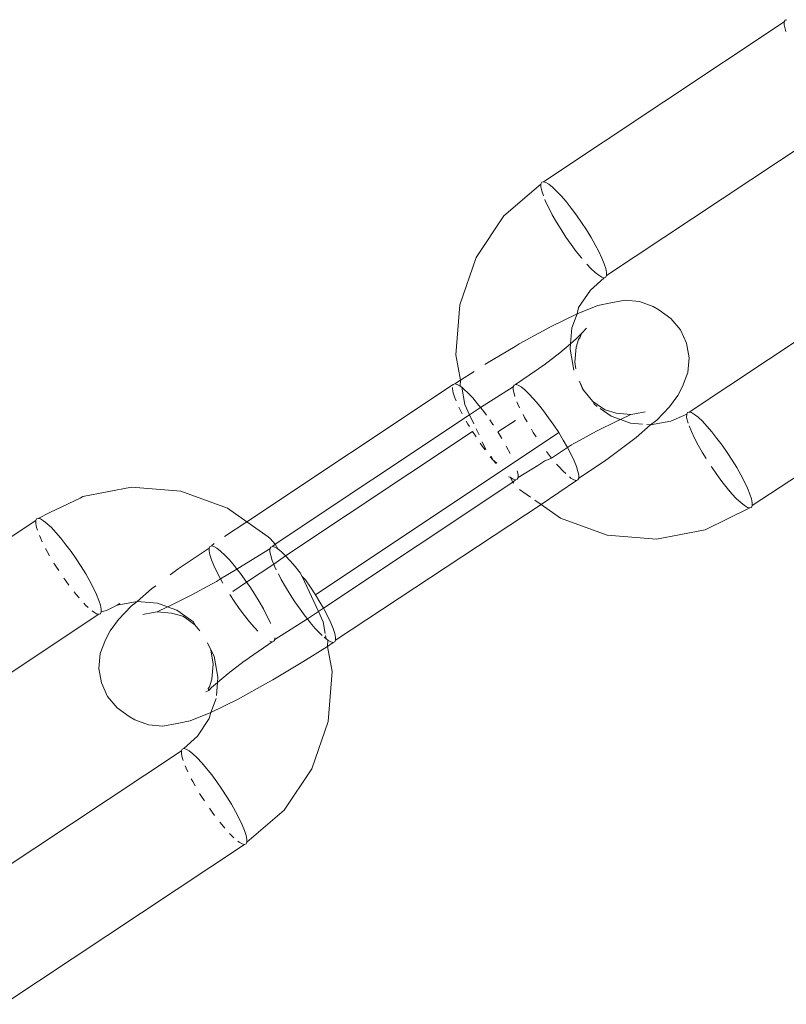
# Model space of a CAD drawing. Units: millimetres. Extents: x -4534 to 427343, y -3372 to 7401.
# Drawn here: x -114 to -88, y 2858 to 2893 of the extents above; entities that cross this region are included whole.
import ezdxf

# ---------------------------------------------------------------- set-up
doc = ezdxf.new("R2010")
doc.units = ezdxf.units.MM
doc.layers.add('Toestel 2D', color=7, linetype='Continuous', lineweight=20)

# ---------------------------------------------------------------- blocks, each defined once
blk = doc.blocks.new('WP-ZB4')
at = {"layer": 'Toestel 2D'}
for p, q in [((1381.293, 3734.393), (1381.264, 3734.333)), ((1381.349, 3734.413), (1381.293, 3734.393)), ((1372.841, 3728.747), (1381.264, 3734.333)), ((1381.264, 3734.333), (1381.264, 3734.233)), ((1381.264, 3734.233), (1381.291, 3734.096)), ((1381.291, 3734.096), (1381.323, 3734)), ((1383.472, 3731.059), (1375.049, 3725.473)), ((1372.756, 3728.667), (1371.459, 3727.55)), ((1372.785, 3728.727), (1372.756, 3728.667)), ((1372.756, 3728.667), (1372.756, 3728.567)), ((1372.756, 3728.567), (1372.783, 3728.43)), ((1372.841, 3728.747), (1372.785, 3728.727)), ((1372.923, 3728.725), (1372.841, 3728.747)), ((1373.03, 3728.663), (1372.923, 3728.725)), ((1373.158, 3728.562), (1373.03, 3728.663)), ((1373.304, 3728.423), (1373.158, 3728.562)), ((1372.783, 3728.43), (1372.839, 3728.26)), ((1373.465, 3728.252), (1373.304, 3728.423)), ((1373.637, 3728.051), (1373.465, 3728.252)), ((1372.896, 3728.121), (1372.92, 3728.06)), ((1372.92, 3728.06), (1373.026, 3727.836)), ((1373.815, 3727.826), (1373.637, 3728.051)), ((1371.459, 3727.55), (1370.488, 3726.101)), ((1373.026, 3727.836), (1373.153, 3727.593)), ((1373.153, 3727.593), (1373.299, 3727.338)), ((1373.996, 3727.583), (1373.815, 3727.826)), ((1374.174, 3727.327), (1373.996, 3727.583)), ((1373.299, 3727.338), (1373.46, 3727.075)), ((1374.346, 3727.064), (1374.174, 3727.327)), ((1373.46, 3727.075), (1373.631, 3726.813)), ((1373.631, 3726.813), (1373.81, 3726.557)), ((1374.506, 3726.802), (1374.346, 3727.064)), ((1373.81, 3726.557), (1373.99, 3726.313)), ((1374.652, 3726.546), (1374.506, 3726.802)), ((1374.779, 3726.304), (1374.652, 3726.546)), ((1373.99, 3726.313), (1374.168, 3726.089)), ((1374.885, 3726.08), (1374.779, 3726.304)), ((1377.937, 3720.697), (1386.36, 3726.283)), ((1370.488, 3726.101), (1369.915, 3724.444)), ((1374.168, 3726.089), (1374.186, 3726.068)), ((1374.358, 3725.869), (1374.501, 3725.716)), ((1374.966, 3725.88), (1374.885, 3726.08)), ((1375.022, 3725.71), (1374.966, 3725.88)), ((1374.501, 3725.716), (1374.647, 3725.578)), ((1374.647, 3725.578), (1374.775, 3725.477)), ((1374.775, 3725.477), (1374.882, 3725.414)), ((1375.02, 3725.413), (1375.049, 3725.473)), ((1375.05, 3725.573), (1375.022, 3725.71)), ((1375.049, 3725.473), (1375.05, 3725.573)), ((1374.964, 3725.393), (1374.487, 3724.962)), ((1374.882, 3725.414), (1374.964, 3725.393)), ((1374.964, 3725.393), (1375.02, 3725.413)), ((1374.074, 3724.345), (1374.487, 3724.962)), ((1369.915, 3724.444), (1369.78, 3722.692)), ((1374.741, 3724.416), (1374.023, 3724.13)), ((1375.194, 3724.511), (1374.741, 3724.416)), ((1375.695, 3724.606), (1375.194, 3724.511)), ((1376.202, 3724.565), (1375.695, 3724.606)), ((1376.682, 3724.391), (1376.202, 3724.565)), ((1374.023, 3724.13), (1373.087, 3723.673)), ((1373.83, 3723.639), (1374.023, 3724.13)), ((1374.023, 3724.13), (1374.074, 3724.345)), ((1376.874, 3724.265), (1376.682, 3724.391)), ((1377.3, 3723.966), (1376.874, 3724.265)), ((1377.632, 3723.568), (1377.3, 3723.966)), ((1373.087, 3723.673), (1371.999, 3723.075)), ((1373.787, 3723.082), (1373.83, 3723.639)), ((1373.992, 3723.255), (1374.17, 3723.443)), ((1374.122, 3723.315), (1374.17, 3723.443)), ((1374.17, 3723.443), (1374.352, 3723.629)), ((1377.849, 3723.098), (1377.632, 3723.568)), ((1371.999, 3723.075), (1371.851, 3722.99)), ((1373.417, 3722.77), (1373.787, 3723.082)), ((1373.772, 3722.893), (1373.787, 3723.082)), ((1373.787, 3723.082), (1373.992, 3723.255)), ((1374.063, 3723.234), (1373.988, 3722.959)), ((1374.063, 3723.234), (1374.122, 3723.315)), ((1377.936, 3722.588), (1377.849, 3723.098)), ((1369.78, 3722.692), (1369.939, 3721.809)), ((1371.851, 3722.99), (1370.832, 3722.378)), ((1372.851, 3722.335), (1373.417, 3722.77)), ((1373.905, 3722.157), (1373.772, 3722.893)), ((1373.988, 3722.959), (1373.939, 3722.445)), ((1388.568, 3723.009), (1380.145, 3717.423)), ((1370.797, 3722.36), (1370.832, 3722.378)), ((1372.851, 3722.335), (1372.692, 3722.225)), ((1373.939, 3722.445), (1373.98, 3722.202)), ((1377.887, 3722.074), (1377.936, 3722.588)), ((1370.416, 3722.115), (1369.939, 3721.809)), ((1372.604, 3722.164), (1371.871, 3721.658)), ((1372.604, 3722.164), (1372.667, 3722.206)), ((1372.692, 3722.225), (1372.667, 3722.206)), ((1377.704, 3721.59), (1377.887, 3722.074)), ((1369.689, 3721.664), (1362.472, 3716.858)), ((1369.689, 3721.664), (1369.677, 3721.639)), ((1369.745, 3721.684), (1369.689, 3721.664)), ((1369.939, 3721.809), (1369.745, 3721.684)), ((1369.827, 3721.663), (1369.745, 3721.684)), ((1369.934, 3721.6), (1369.827, 3721.663)), ((1369.939, 3721.809), (1369.934, 3721.6)), ((1371.814, 3721.638), (1371.871, 3721.658)), ((1371.871, 3721.658), (1371.953, 3721.636)), ((1374.116, 3721.738), (1374.088, 3721.763)), ((1374.116, 3721.738), (1374.242, 3721.465)), ((1374.219, 3721.481), (1374.116, 3721.738)), ((1369.66, 3721.551), (1369.66, 3721.504)), ((1369.66, 3721.504), (1369.687, 3721.367)), ((1369.687, 3721.367), (1369.743, 3721.197)), ((1369.984, 3721.56), (1369.934, 3721.6)), ((1370.062, 3721.499), (1369.984, 3721.56)), ((1369.984, 3721.56), (1370.092, 3720.965)), ((1370.208, 3721.361), (1370.062, 3721.499)), ((1370.369, 3721.189), (1370.208, 3721.361)), ((1370.644, 3720.858), (1371.786, 3721.577)), ((1371.785, 3721.478), (1371.786, 3721.577)), ((1371.813, 3721.341), (1371.785, 3721.478)), ((1371.786, 3721.577), (1371.814, 3721.638)), ((1371.844, 3721.244), (1371.813, 3721.341)), ((1371.953, 3721.636), (1372.059, 3721.574)), ((1372.059, 3721.574), (1372.187, 3721.473)), ((1372.187, 3721.473), (1372.334, 3721.334)), ((1372.334, 3721.334), (1372.495, 3721.163)), ((1374.242, 3721.465), (1374.219, 3721.481)), ((1374.242, 3721.465), (1374.575, 3721.067)), ((1377.54, 3721.27), (1377.704, 3721.59)), ((1369.743, 3721.197), (1369.79, 3721.082)), ((1370.092, 3720.965), (1370.26, 3720.603)), ((1370.541, 3720.988), (1370.369, 3721.189)), ((1370.644, 3720.858), (1370.541, 3720.988)), ((1371.95, 3720.971), (1371.915, 3721.056)), ((1372.011, 3720.841), (1371.95, 3720.971)), ((1372.495, 3721.163), (1372.666, 3720.962)), ((1372.666, 3720.962), (1372.845, 3720.737)), ((1374.575, 3721.067), (1374.91, 3720.827)), ((1374.623, 3720.964), (1374.575, 3721.067)), ((1374.693, 3720.912), (1374.623, 3720.964)), ((1377.251, 3720.876), (1377.54, 3721.27)), ((1369.886, 3720.867), (1369.93, 3720.773)), ((1369.93, 3720.773), (1370.004, 3720.631)), ((1370.26, 3720.603), (1370.644, 3720.858)), ((1370.719, 3720.763), (1370.644, 3720.858)), ((1370.853, 3720.584), (1370.719, 3720.763)), ((1372.845, 3720.737), (1373.025, 3720.494)), ((1374.722, 3720.894), (1374.693, 3720.912)), ((1375.21, 3720.55), (1374.828, 3720.819)), ((1375, 3720.768), (1374.91, 3720.827)), ((1375, 3720.768), (1375.39, 3720.653)), ((1375.39, 3720.653), (1375.897, 3720.612)), ((1375.897, 3720.612), (1375.534, 3720.432)), ((1375.897, 3720.612), (1376.033, 3720.631)), ((1376.398, 3720.707), (1376.033, 3720.631)), ((1376.803, 3720.412), (1377.251, 3720.876)), ((1377.852, 3720.617), (1377.293, 3720.382)), ((1377.852, 3720.617), (1377.851, 3720.517)), ((1377.881, 3720.677), (1377.852, 3720.617)), ((1377.937, 3720.697), (1377.881, 3720.677)), ((1378.019, 3720.675), (1377.937, 3720.697)), ((1378.126, 3720.613), (1378.019, 3720.675)), ((1378.253, 3720.512), (1378.126, 3720.613)), ((1363.46, 3716.074), (1370.26, 3720.603)), ((1370.143, 3720.38), (1370.203, 3720.275)), ((1370.203, 3720.275), (1370.257, 3720.187)), ((1370.26, 3720.603), (1370.407, 3720.287)), ((1371.078, 3720.264), (1370.967, 3720.424)), ((1371.249, 3720.002), (1371.863, 3720.396)), ((1372.183, 3720.504), (1372.13, 3720.605)), ((1372.269, 3720.354), (1372.183, 3720.504)), ((1373.025, 3720.494), (1373.204, 3720.238)), ((1375.455, 3720.4), (1374.701, 3720.032)), ((1375.534, 3720.432), (1375.21, 3720.55)), ((1375.534, 3720.432), (1375.455, 3720.4)), ((1375.882, 3720.306), (1375.534, 3720.432)), ((1376.308, 3720.272), (1375.882, 3720.306)), ((1376.592, 3720.249), (1376.803, 3720.412)), ((1377.293, 3720.382), (1376.592, 3720.249)), ((1377.851, 3720.517), (1377.879, 3720.38)), ((1377.879, 3720.38), (1377.903, 3720.306)), ((1378.4, 3720.373), (1378.253, 3720.512)), ((1378.561, 3720.202), (1378.4, 3720.373)), ((1363.826, 3715.668), (1370.364, 3720.012)), ((1373.375, 3719.975), (1364.867, 3714.309)), ((1370.364, 3720.012), (1370.486, 3719.825)), ((1370.49, 3720.107), (1370.589, 3719.894)), ((1371.098, 3720.233), (1371.078, 3720.264)), ((1371.392, 3719.769), (1371.249, 3720.002)), ((1372.489, 3719.986), (1372.424, 3720.093)), ((1372.591, 3719.83), (1372.489, 3719.986)), ((1373.204, 3720.238), (1373.375, 3719.975)), ((1373.375, 3719.975), (1373.536, 3719.713)), ((1374.701, 3720.032), (1373.974, 3719.636)), ((1376.09, 3719.81), (1376.592, 3720.249)), ((1376.592, 3720.249), (1376.454, 3720.26)), ((1377.935, 3720.21), (1378.016, 3720.01)), ((1378.016, 3720.01), (1378.122, 3719.786)), ((1378.733, 3720.001), (1378.561, 3720.202)), ((1378.911, 3719.776), (1378.733, 3720.001)), ((1370.634, 3719.608), (1370.713, 3719.494)), ((1370.701, 3719.653), (1370.823, 3719.391)), ((1373.536, 3719.713), (1373.681, 3719.457)), ((1373.825, 3719.551), (1373.903, 3719.593)), ((1373.974, 3719.636), (1373.903, 3719.593)), ((1375.158, 3719.11), (1376.09, 3719.81)), ((1378.122, 3719.786), (1378.249, 3719.543)), ((1379.091, 3719.533), (1378.911, 3719.776)), ((1370.713, 3719.494), (1370.801, 3719.376)), ((1371.556, 3719.484), (1371.543, 3719.506)), ((1371.683, 3719.241), (1371.556, 3719.484)), ((1373.02, 3719.224), (1372.948, 3719.321)), ((1373.681, 3719.457), (1373.127, 3719.088)), ((1373.825, 3719.551), (1373.681, 3719.457)), ((1373.681, 3719.457), (1373.809, 3719.214)), ((1378.249, 3719.543), (1378.395, 3719.288)), ((1378.395, 3719.288), (1378.529, 3719.069)), ((1379.27, 3719.277), (1379.091, 3719.533)), ((1379.441, 3719.014), (1379.27, 3719.277)), ((1370.985, 3719.135), (1371.072, 3719.026)), ((1371.015, 3719.155), (1371.072, 3719.026)), ((1371.072, 3719.026), (1371.185, 3718.894)), ((1371.072, 3719.026), (1371.216, 3718.914)), ((1372.649, 3718.832), (1372.886, 3718.989)), ((1372.921, 3719.006), (1372.886, 3718.989)), ((1373.127, 3719.088), (1372.921, 3719.006)), ((1373.127, 3719.088), (1373.02, 3719.224)), ((1373.809, 3719.214), (1373.914, 3718.991)), ((1373.914, 3718.991), (1373.996, 3718.791)), ((1374.079, 3718.384), (1374.974, 3718.981)), ((1374.974, 3718.981), (1375.158, 3719.11)), ((1379.602, 3718.752), (1379.441, 3719.014)), ((1371.953, 3718.51), (1371.927, 3718.641)), ((1371.953, 3718.41), (1372.649, 3718.832)), ((1373.37, 3718.799), (1373.302, 3718.877)), ((1373.531, 3718.627), (1373.37, 3718.799)), ((1373.621, 3718.542), (1373.531, 3718.627)), ((1373.996, 3718.791), (1374.051, 3718.621)), ((1374.051, 3718.621), (1374.079, 3718.484)), ((1378.707, 3718.793), (1378.727, 3718.763)), ((1378.727, 3718.763), (1378.905, 3718.507)), ((1379.748, 3718.496), (1379.602, 3718.752)), ((1371.771, 3718.247), (1365.148, 3713.836)), ((1371.615, 3718.434), (1371.679, 3718.414)), ((1371.679, 3718.414), (1371.786, 3718.351)), ((1371.679, 3718.414), (1371.771, 3718.247)), ((1371.868, 3718.33), (1371.771, 3718.247)), ((1371.771, 3718.247), (1371.804, 3718.207)), ((1371.786, 3718.351), (1371.868, 3718.33)), ((1371.868, 3718.33), (1371.924, 3718.35)), ((1371.924, 3718.35), (1371.953, 3718.41)), ((1371.953, 3718.41), (1371.953, 3718.51)), ((1372.759, 3717.464), (1373.994, 3718.304)), ((1373.805, 3718.387), (1373.758, 3718.425)), ((1373.911, 3718.325), (1373.805, 3718.387)), ((1373.994, 3718.304), (1373.911, 3718.325)), ((1374.05, 3718.323), (1373.994, 3718.304)), ((1374.079, 3718.384), (1374.05, 3718.323)), ((1374.079, 3718.484), (1374.079, 3718.384)), ((1378.905, 3718.507), (1379.086, 3718.263)), ((1379.086, 3718.263), (1379.264, 3718.039)), ((1379.875, 3718.254), (1379.748, 3718.496)), ((1379.981, 3718.03), (1379.875, 3718.254)), ((1358.436, 3718.067), (1356.734, 3717.743)), ((1360.162, 3717.928), (1358.436, 3718.067)), ((1361.793, 3717.336), (1360.162, 3717.928)), ((1372.011, 3717.99), (1372.392, 3717.723)), ((1379.264, 3718.039), (1379.436, 3717.838)), ((1380.062, 3717.83), (1379.981, 3718.03)), ((1356.64, 3717.68), (1355.584, 3717.181)), ((1356.734, 3717.743), (1356.64, 3717.68)), ((1372.543, 3717.616), (1372.759, 3717.464)), ((1379.436, 3717.838), (1379.597, 3717.666)), ((1379.597, 3717.666), (1379.743, 3717.528)), ((1379.743, 3717.528), (1379.871, 3717.427)), ((1380.117, 3717.66), (1380.062, 3717.83)), ((1380.145, 3717.523), (1380.117, 3717.66)), ((1380.145, 3717.423), (1380.145, 3717.523)), ((1355.584, 3717.181), (1355.171, 3716.979)), ((1362.472, 3716.858), (1361.793, 3717.336)), ((1365.571, 3712.718), (1372.759, 3717.464)), ((1372.759, 3717.464), (1373.438, 3716.985)), ((1380.06, 3717.343), (1378.497, 3716.578)), ((1379.871, 3717.427), (1379.978, 3717.364)), ((1379.978, 3717.364), (1380.06, 3717.343)), ((1380.06, 3717.343), (1380.116, 3717.363)), ((1380.116, 3717.363), (1380.145, 3717.423)), ((1346.663, 3711.312), (1355.086, 3716.898)), ((1355.115, 3716.959), (1355.086, 3716.898)), ((1355.086, 3716.898), (1355.086, 3716.798)), ((1355.171, 3716.979), (1355.115, 3716.959)), ((1355.253, 3716.957), (1355.171, 3716.979)), ((1355.36, 3716.895), (1355.253, 3716.957)), ((1355.488, 3716.793), (1355.36, 3716.895)), ((1362.472, 3716.858), (1361.694, 3716.34)), ((1363.219, 3716.331), (1362.472, 3716.858)), ((1373.438, 3716.985), (1375.069, 3716.393)), ((1355.086, 3716.798), (1355.113, 3716.662)), ((1355.113, 3716.662), (1355.145, 3716.565)), ((1355.634, 3716.655), (1355.488, 3716.793)), ((1355.795, 3716.484), (1355.634, 3716.655)), ((1355.967, 3716.283), (1355.795, 3716.484)), ((1376.795, 3716.254), (1378.497, 3716.578)), ((1355.216, 3716.377), (1355.25, 3716.292)), ((1355.25, 3716.292), (1355.312, 3716.162)), ((1356.145, 3716.058), (1355.967, 3716.283)), ((1363.219, 3716.331), (1363.29, 3716.279)), ((1363.46, 3716.074), (1363.29, 3716.279)), ((1375.069, 3716.393), (1376.795, 3716.254)), ((1355.431, 3715.926), (1355.483, 3715.825)), ((1355.483, 3715.825), (1355.569, 3715.674)), ((1356.326, 3715.815), (1356.145, 3716.058)), ((1356.504, 3715.559), (1356.326, 3715.815)), ((1361.152, 3715.937), (1360.073, 3715.212)), ((1361.181, 3715.998), (1361.152, 3715.937)), ((1361.152, 3715.937), (1361.152, 3715.838)), ((1361.152, 3715.838), (1361.18, 3715.701)), ((1361.237, 3716.018), (1361.181, 3715.998)), ((1361.328, 3716.096), (1361.237, 3716.018)), ((1361.319, 3715.996), (1361.237, 3716.018)), ((1361.426, 3715.934), (1361.319, 3715.996)), ((1361.554, 3715.833), (1361.426, 3715.934)), ((1361.7, 3715.694), (1361.554, 3715.833)), ((1363.278, 3715.911), (1362.31, 3715.315)), ((1363.278, 3715.911), (1363.277, 3715.811)), ((1363.277, 3715.811), (1363.305, 3715.675)), ((1363.307, 3715.972), (1363.278, 3715.911)), ((1363.363, 3715.992), (1363.307, 3715.972)), ((1363.363, 3715.992), (1363.46, 3716.074)), ((1363.445, 3715.97), (1363.363, 3715.992)), ((1363.552, 3715.908), (1363.445, 3715.97)), ((1363.552, 3715.908), (1363.46, 3716.074)), ((1363.68, 3715.806), (1363.552, 3715.908)), ((1363.826, 3715.668), (1363.68, 3715.806)), ((1356.675, 3715.296), (1356.504, 3715.559)), ((1361.18, 3715.701), (1361.235, 3715.53)), ((1361.235, 3715.53), (1361.316, 3715.331)), ((1361.861, 3715.523), (1361.7, 3715.694)), ((1362.033, 3715.322), (1361.861, 3715.523)), ((1363.305, 3715.675), (1363.361, 3715.504)), ((1363.361, 3715.504), (1363.411, 3715.382)), ((1363.411, 3715.382), (1363.826, 3715.668)), ((1363.987, 3715.497), (1363.826, 3715.668)), ((1364.159, 3715.296), (1363.987, 3715.497)), ((1355.724, 3715.414), (1355.79, 3715.307)), ((1355.79, 3715.307), (1355.892, 3715.151)), ((1356.836, 3715.034), (1356.675, 3715.296)), ((1360.073, 3715.212), (1359.792, 3715.001)), ((1361.316, 3715.331), (1361.422, 3715.107)), ((1361.422, 3715.107), (1361.549, 3714.864)), ((1361.549, 3714.864), (1362.126, 3715.205)), ((1362.126, 3715.205), (1362.033, 3715.322)), ((1362.126, 3715.205), (1362.31, 3715.315)), ((1362.211, 3715.097), (1362.126, 3715.205)), ((1362.463, 3714.751), (1363.411, 3715.382)), ((1363.411, 3715.382), (1363.442, 3715.305)), ((1363.442, 3715.305), (1363.499, 3715.183)), ((1364.337, 3715.071), (1364.159, 3715.296)), ((1356.068, 3714.891), (1356.139, 3714.789)), ((1356.139, 3714.789), (1356.248, 3714.642)), ((1356.982, 3714.778), (1356.836, 3715.034)), ((1357.109, 3714.535), (1356.982, 3714.778)), ((1361.328, 3714.728), (1361.406, 3714.771)), ((1361.406, 3714.771), (1361.549, 3714.864)), ((1361.549, 3714.864), (1361.635, 3714.714)), ((1362.392, 3714.854), (1362.211, 3715.097)), ((1362.463, 3714.751), (1362.392, 3714.854)), ((1363.572, 3715.035), (1363.675, 3714.838)), ((1363.675, 3714.838), (1363.821, 3714.582)), ((1364.402, 3714.943), (1364.337, 3715.071)), ((1364.518, 3714.828), (1364.402, 3714.943)), ((1364.971, 3713.719), (1364.402, 3714.943)), ((1364.696, 3714.571), (1364.518, 3714.828)), ((1357.215, 3714.311), (1357.109, 3714.535)), ((1359.141, 3714.512), (1358.639, 3714.073)), ((1359.291, 3714.624), (1359.141, 3714.512)), ((1360.529, 3714.289), (1361.257, 3714.686)), ((1361.257, 3714.686), (1361.328, 3714.728)), ((1361.975, 3714.425), (1362.463, 3714.751)), ((1362.57, 3714.598), (1362.463, 3714.751)), ((1362.742, 3714.335), (1362.57, 3714.598)), ((1363.821, 3714.582), (1363.982, 3714.32)), ((1364.867, 3714.309), (1364.696, 3714.571)), ((1356.428, 3714.409), (1356.498, 3714.32)), ((1356.498, 3714.32), (1356.603, 3714.198)), ((1357.296, 3714.112), (1357.215, 3714.311)), ((1357.352, 3713.942), (1357.296, 3714.112)), ((1357.938, 3713.939), (1358.639, 3714.073)), ((1358.639, 3714.073), (1358.428, 3713.909)), ((1358.639, 3714.073), (1359.349, 3714.016)), ((1359.776, 3713.921), (1360.529, 3714.289)), ((1361.871, 3714.322), (1362.027, 3714.084)), ((1362.027, 3714.084), (1362.206, 3713.828)), ((1362.902, 3714.073), (1362.742, 3714.335)), ((1363.048, 3713.817), (1362.902, 3714.073)), ((1363.982, 3714.32), (1364.153, 3714.058)), ((1365.028, 3714.047), (1364.867, 3714.309)), ((1356.769, 3714.014), (1356.831, 3713.948)), ((1356.831, 3713.948), (1356.922, 3713.862)), ((1357.058, 3713.746), (1357.105, 3713.708)), ((1357.38, 3713.805), (1357.352, 3713.942)), ((1357.379, 3713.705), (1357.38, 3713.805)), ((1357.379, 3713.705), (1357.56, 3713.755)), ((1357.56, 3713.755), (1357.938, 3713.939)), ((1357.938, 3713.939), (1358.032, 3714.003)), ((1358.428, 3713.909), (1357.98, 3713.446)), ((1359.334, 3713.71), (1359.697, 3713.889)), ((1359.349, 3714.016), (1359.697, 3713.889)), ((1359.697, 3713.889), (1359.776, 3713.921)), ((1359.697, 3713.889), (1360.021, 3713.772)), ((1360.021, 3713.772), (1360.538, 3713.41)), ((1362.206, 3713.828), (1362.386, 3713.584)), ((1363.175, 3713.574), (1363.048, 3713.817)), ((1364.153, 3714.058), (1364.331, 3713.801)), ((1364.331, 3713.801), (1364.512, 3713.558)), ((1365.148, 3713.836), (1364.971, 3713.719)), ((1365.148, 3713.836), (1365.028, 3714.047)), ((1365.174, 3713.791), (1365.148, 3713.836)), ((1365.301, 3713.548), (1365.174, 3713.791)), ((1357.294, 3713.624), (1348.871, 3708.039)), ((1357.105, 3713.708), (1357.212, 3713.646)), ((1357.212, 3713.646), (1357.294, 3713.624)), ((1357.294, 3713.624), (1357.35, 3713.644)), ((1357.35, 3713.644), (1357.379, 3713.705)), ((1357.691, 3713.051), (1357.98, 3713.446)), ((1358.833, 3713.614), (1359.198, 3713.691)), ((1359.198, 3713.691), (1359.334, 3713.71)), ((1359.334, 3713.71), (1359.841, 3713.669)), ((1359.841, 3713.669), (1360.231, 3713.554)), ((1360.231, 3713.554), (1360.321, 3713.495)), ((1360.321, 3713.495), (1360.656, 3713.254)), ((1360.608, 3713.358), (1360.538, 3713.41)), ((1362.386, 3713.584), (1362.564, 3713.359)), ((1363.281, 3713.351), (1363.175, 3713.574)), ((1364.587, 3713.463), (1363.445, 3712.744)), ((1364.512, 3713.558), (1364.587, 3713.463)), ((1364.971, 3713.719), (1364.587, 3713.463)), ((1364.587, 3713.463), (1364.69, 3713.333)), ((1365.139, 3713.357), (1364.971, 3713.719)), ((1365.407, 3713.324), (1365.301, 3713.548)), ((1357.691, 3713.051), (1357.527, 3712.732)), ((1360.656, 3713.254), (1360.608, 3713.358)), ((1360.656, 3713.254), (1360.827, 3713.05)), ((1362.564, 3713.359), (1362.736, 3713.159)), ((1362.736, 3713.159), (1362.851, 3713.037)), ((1363.3, 3713.305), (1363.281, 3713.351)), ((1364.69, 3713.333), (1364.862, 3713.132)), ((1364.862, 3713.132), (1365.023, 3712.961)), ((1365.213, 3712.948), (1365.139, 3713.357)), ((1365.488, 3713.125), (1365.407, 3713.324)), ((1365.544, 3712.955), (1365.488, 3713.125)), ((1357.344, 3712.248), (1357.527, 3712.732)), ((1363.417, 3712.683), (1363.445, 3712.744)), ((1363.445, 3712.744), (1363.445, 3712.804)), ((1365.023, 3712.961), (1365.108, 3712.88)), ((1365.169, 3712.823), (1365.247, 3712.761)), ((1365.247, 3712.761), (1365.224, 3712.886)), ((1365.247, 3712.761), (1365.297, 3712.721)), ((1365.294, 3712.501), (1365.297, 3712.721)), ((1365.297, 3712.721), (1365.404, 3712.659)), ((1365.542, 3712.657), (1365.571, 3712.718)), ((1365.571, 3712.818), (1365.544, 3712.955)), ((1365.571, 3712.718), (1365.571, 3712.818)), ((1361.097, 3712.622), (1361.206, 3712.386)), ((1361.206, 3712.386), (1361.292, 3711.877)), ((1361.326, 3712.165), (1361.206, 3712.386)), ((1363.36, 3712.664), (1362.564, 3712.115)), ((1363.278, 3712.685), (1363.36, 3712.664)), ((1363.36, 3712.664), (1363.417, 3712.683)), ((1365.294, 3712.501), (1364.433, 3711.961)), ((1365.486, 3712.637), (1365.294, 3712.501)), ((1365.451, 3711.629), (1365.294, 3712.501)), ((1365.404, 3712.659), (1365.486, 3712.637)), ((1365.486, 3712.637), (1365.542, 3712.657)), ((1357.295, 3711.733), (1357.344, 3712.248)), ((1361.459, 3711.429), (1361.326, 3712.165)), ((1362.502, 3712.068), (1362.38, 3711.986)), ((1362.564, 3712.115), (1362.502, 3712.068)), ((1357.382, 3711.224), (1357.295, 3711.733)), ((1361.292, 3711.877), (1361.243, 3711.362)), ((1362.38, 3711.986), (1361.814, 3711.551)), ((1363.38, 3711.332), (1364.433, 3711.961)), ((1361.243, 3711.362), (1361.168, 3711.087)), ((1361.814, 3711.551), (1361.444, 3711.239)), ((1361.444, 3711.239), (1361.459, 3711.429)), ((1363.38, 3711.332), (1363.232, 3711.246)), ((1365.316, 3709.877), (1365.451, 3711.629)), ((1357.599, 3710.754), (1357.382, 3711.224)), ((1361.168, 3711.087), (1361.122, 3711.025)), ((1361.122, 3711.025), (1361.137, 3710.96)), ((1361.239, 3711.066), (1361.137, 3710.96)), ((1361.444, 3711.239), (1361.239, 3711.066)), ((1361.409, 3710.787), (1361.444, 3711.239)), ((1362.144, 3710.649), (1363.232, 3711.246)), ((1357.931, 3710.356), (1357.599, 3710.754)), ((1361.091, 3710.938), (1361.04, 3710.913)), ((1361.137, 3710.96), (1361.091, 3710.938)), ((1361.208, 3710.191), (1361.401, 3710.682)), ((1361.208, 3710.191), (1362.144, 3710.649)), ((1358.356, 3710.056), (1357.931, 3710.356)), ((1358.356, 3710.056), (1358.549, 3709.93)), ((1360.49, 3709.905), (1361.208, 3710.191)), ((1360.744, 3709.359), (1361.157, 3709.976)), ((1361.157, 3709.976), (1361.208, 3710.191)), ((1359.029, 3709.756), (1358.549, 3709.93)), ((1359.536, 3709.715), (1359.029, 3709.756)), ((1360.037, 3709.81), (1359.536, 3709.715)), ((1360.037, 3709.81), (1360.49, 3709.905)), ((1364.743, 3708.22), (1365.316, 3709.877)), ((1360.267, 3708.929), (1360.744, 3709.359)), ((1360.182, 3708.848), (1360.21, 3708.909)), ((1360.21, 3708.909), (1360.267, 3708.929)), ((1360.267, 3708.929), (1360.349, 3708.907)), ((1360.349, 3708.907), (1360.455, 3708.845)), ((1351.759, 3703.262), (1360.182, 3708.848)), ((1360.181, 3708.748), (1360.182, 3708.848)), ((1360.209, 3708.612), (1360.181, 3708.748)), ((1360.241, 3708.515), (1360.209, 3708.612)), ((1360.455, 3708.845), (1360.583, 3708.743)), ((1360.583, 3708.743), (1360.73, 3708.605)), ((1360.73, 3708.605), (1360.891, 3708.434)), ((1360.346, 3708.242), (1360.311, 3708.327)), ((1360.407, 3708.112), (1360.346, 3708.242)), ((1360.891, 3708.434), (1361.063, 3708.233)), ((1361.063, 3708.233), (1361.241, 3708.008)), ((1363.772, 3706.772), (1364.743, 3708.22)), ((1360.579, 3707.775), (1360.526, 3707.876)), ((1361.241, 3708.008), (1361.421, 3707.765)), ((1360.665, 3707.624), (1360.579, 3707.775)), ((1361.421, 3707.765), (1361.6, 3707.509)), ((1360.885, 3707.257), (1360.82, 3707.364)), ((1360.987, 3707.101), (1360.885, 3707.257)), ((1361.6, 3707.509), (1361.771, 3707.246)), ((1361.771, 3707.246), (1361.932, 3706.984)), ((1361.235, 3706.739), (1361.164, 3706.841)), ((1361.932, 3706.984), (1362.077, 3706.728)), ((1361.344, 3706.592), (1361.235, 3706.739)), ((1362.077, 3706.728), (1362.205, 3706.485)), ((1362.475, 3705.655), (1363.772, 3706.772)), ((1361.594, 3706.27), (1361.523, 3706.359)), ((1361.699, 3706.148), (1361.594, 3706.27)), ((1362.205, 3706.485), (1362.311, 3706.261)), ((1362.311, 3706.261), (1362.392, 3706.062)), ((1361.927, 3705.898), (1361.865, 3705.964)), ((1362.017, 3705.812), (1361.927, 3705.898)), ((1362.392, 3706.062), (1362.447, 3705.892)), ((1362.447, 3705.892), (1362.475, 3705.755)), ((1362.39, 3705.574), (1353.967, 3699.989)), ((1362.201, 3705.658), (1362.154, 3705.696)), ((1362.308, 3705.596), (1362.201, 3705.658)), ((1362.39, 3705.574), (1362.308, 3705.596)), ((1362.446, 3705.594), (1362.39, 3705.574)), ((1362.475, 3705.655), (1362.446, 3705.594)), ((1362.475, 3705.755), (1362.475, 3705.655))]:
    blk.add_line(p, q, dxfattribs=at)

msp = doc.modelspace()

# ---------------------------------------------------------------- block references
at = {"color": 1}
msp.add_blockref('WP-ZB4', (-1468.952, -841.526), dxfattribs=at)

doc.saveas('drawing.dxf')
